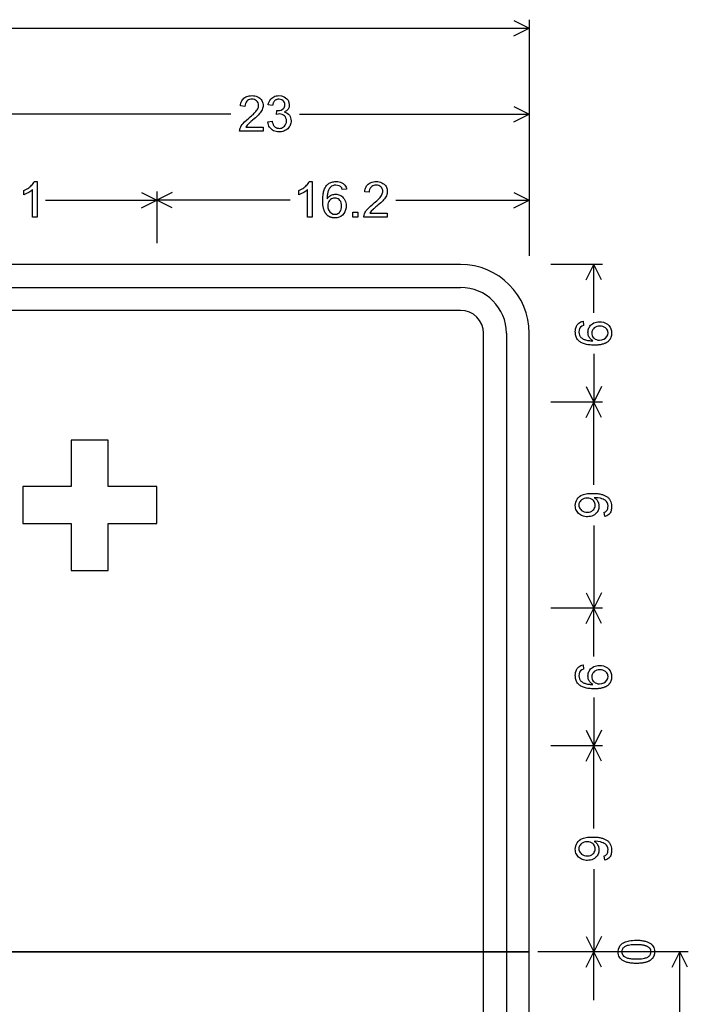
# Model space of a CAD drawing. Extents: x 0 to 111, y 12 to 146.
# Drawn here: x 82 to 111, y 103 to 146 of the extents above; entities that cross this region are included whole.
import ezdxf

# ---------------------------------------------------------------- set-up
doc = ezdxf.new("R2010")
doc.units = 0

msp = doc.modelspace()

# ---------------------------------------------------------------- linework, layer by layer
for p, q in [((103.7725, 145.6875), (103.7725, 135.375)), ((64.6135, 145.3125), (103.7725, 145.3125)), ((103.1017, 145.6479), (103.7725, 145.3125)), ((103.1017, 144.9771), (103.7725, 145.3125)), ((103.1017, 141.8979), (103.7725, 141.5625)), ((103.7725, 141.9375), (103.7725, 139.6875)), ((90.752, 141.5625), (80.7275, 141.5625)), ((93.748, 141.5625), (103.7725, 141.5625)), ((103.1017, 141.2271), (103.7725, 141.5625)), ((86.8517, 138.1479), (87.5225, 137.8125)), ((87.5225, 138.1875), (87.5225, 135.9375)), ((87.5225, 138.1875), (87.5225, 135.9375)), ((88.1933, 138.1479), (87.5225, 137.8125)), ((103.1017, 138.1479), (103.7725, 137.8125)), ((103.7725, 138.1875), (103.7725, 135.9375)), ((82.6681, 137.8125), (87.5225, 137.8125)), ((86.8517, 137.4771), (87.5225, 137.8125)), ((93.3445, 137.8125), (87.5225, 137.8125)), ((88.1933, 137.4771), (87.5225, 137.8125)), ((97.9505, 137.8125), (103.7725, 137.8125)), ((103.1017, 137.4771), (103.7725, 137.8125)), ((106.96, 135), (104.71, 135)), ((106.2496, 134.3292), (106.585, 135)), ((106.585, 132.8973), (106.585, 135)), ((106.9204, 134.3292), (106.585, 135)), ((106.585, 131.1027), (106.585, 129)), ((106.2496, 129.6708), (106.585, 129)), ((106.9204, 129.6708), (106.585, 129)), ((106.96, 129), (104.71, 129)), ((106.2496, 128.3292), (106.585, 129)), ((106.585, 125.3855), (106.585, 129)), ((106.9204, 128.3292), (106.585, 129)), ((106.585, 123.6145), (106.585, 120)), ((106.2496, 120.6708), (106.585, 120)), ((106.9204, 120.6708), (106.585, 120)), ((106.96, 120), (104.71, 120)), ((106.2496, 119.3292), (106.585, 120)), ((106.585, 117.8973), (106.585, 120)), ((106.9204, 119.3292), (106.585, 120)), ((106.585, 116.1027), (106.585, 114)), ((106.2496, 114.6708), (106.585, 114)), ((106.9204, 114.6708), (106.585, 114)), ((106.96, 114), (104.71, 114)), ((106.2496, 113.3292), (106.585, 114)), ((106.585, 110.3855), (106.585, 114)), ((106.9204, 113.3292), (106.585, 114)), ((106.585, 108.6145), (106.585, 105)), ((106.2496, 105.6708), (106.585, 105)), ((106.9204, 105.6708), (106.585, 105)), ((110.71, 105), (104.1475, 105)), ((106.96, 105), (104.71, 105)), ((106.96, 105), (104.71, 105)), ((106.96, 105), (104.71, 105)), ((106.96, 105), (104.71, 105)), ((106.2496, 104.3292), (106.585, 105)), ((106.585, 102.8973), (106.585, 105)), ((106.9204, 104.3292), (106.585, 105)), ((109.9996, 104.3292), (110.335, 105)), ((110.335, 79.4863), (110.335, 105)), ((110.6704, 104.3292), (110.335, 105))]:
    msp.add_line(p, q)
for points in [[(92.1564, 141.0013), (92.1564, 140.8173), (91.1324, 140.8173), (91.1344, 140.8639), (91.1427, 140.911), (91.1574, 140.9588), (91.1784, 141.0072), (91.2058, 141.0562), (91.2395, 141.1058), (91.2796, 141.156), (91.3464, 141.2281), (91.4297, 141.3065), (91.5295, 141.3909), (91.5896, 141.4406), (91.6438, 141.4866), (91.692, 141.529), (91.7342, 141.5677), (91.7703, 141.6028), (91.8005, 141.6343), (91.838, 141.6771), (91.8705, 141.719), (91.898, 141.7598), (91.9204, 141.7996), (91.9379, 141.8384), (91.9504, 141.8761), (91.9579, 141.9128), (91.9604, 141.9485), (91.955, 142.006), (91.9387, 142.0578), (91.9116, 142.1039), (91.8736, 142.1443), (91.8298, 142.1759), (91.7809, 142.1986), (91.7271, 142.2124), (91.6682, 142.2173), (91.6139, 142.2143), (91.5645, 142.2044), (91.52, 142.1876), (91.4804, 142.1639), (91.4458, 142.1334), (91.4105, 142.0872), (91.3851, 142.0337), (91.3697, 141.9729), (91.3642, 141.9048), (91.1683, 141.9249), (91.1761, 141.9851), (91.1885, 142.041), (91.2055, 142.0928), (91.2271, 142.1404), (91.2534, 142.1838), (91.2843, 142.223), (91.3198, 142.2581), (91.3594, 142.2886), (91.4026, 142.3145), (91.4494, 142.3357), (91.4998, 142.3522), (91.5537, 142.3639), (91.6113, 142.371), (91.6724, 142.3733), (91.7389, 142.3703), (91.8015, 142.361), (91.8602, 142.3456), (91.9149, 142.3241), (91.9656, 142.2963), (92.0124, 142.2625), (92.0462, 142.2316), (92.0754, 142.1982), (92.1002, 142.1621), (92.1204, 142.1236), (92.1362, 142.0824), (92.1474, 142.0387), (92.1542, 141.9923), (92.1564, 141.9435), (92.1538, 141.8972), (92.1461, 141.8509), (92.1332, 141.8046), (92.1151, 141.7581), (92.0918, 141.7116), (92.0634, 141.665), (92.0298, 141.6184), (91.9911, 141.5717), (91.9576, 141.5357), (91.918, 141.4959), (91.8722, 141.4523), (91.8202, 141.405), (91.762, 141.354), (91.6976, 141.2992), (91.6606, 141.2682), (91.6281, 141.2409), (91.6004, 141.2174), (91.5772, 141.1976), (91.5587, 141.1816), (91.5448, 141.1694), (91.5355, 141.1608), (91.4563, 141.0798), (91.3967, 141.0013), (92.1564, 141.0013)], [(92.3604, 141.2263), (92.5514, 141.2517), (92.559, 141.2168), (92.568, 141.1841), (92.5782, 141.1534), (92.5897, 141.1249), (92.6024, 141.0984), (92.6165, 141.0741), (92.6318, 141.0519), (92.6485, 141.0317), (92.6664, 141.0137), (92.6856, 140.9978), (92.7061, 140.984), (92.7278, 140.9723), (92.7509, 140.9627), (92.7752, 140.9552), (92.8009, 140.9498), (92.8278, 140.9465), (92.856, 140.9453), (92.9089, 140.9487), (92.9582, 140.9598), (93.0038, 140.9785), (93.0458, 141.0048), (93.0841, 141.0388), (93.1241, 141.0888), (93.1528, 141.144), (93.1702, 141.2046), (93.1764, 141.2705), (93.1714, 141.3335), (93.1554, 141.3907), (93.1283, 141.4421), (93.0902, 141.4878), (93.0437, 141.5252), (92.9917, 141.552), (92.9341, 141.568), (92.8708, 141.5733), (92.8083, 141.5677), (92.7356, 141.5508), (92.7568, 141.7173), (92.7698, 141.7173), (92.7875, 141.7173), (92.8707, 141.7243), (92.9435, 141.745), (93.0058, 141.7796), (93.041, 141.8097), (93.0684, 141.8444), (93.0881, 141.8836), (93.1001, 141.9274), (93.1044, 141.9758), (93.1003, 142.027), (93.087, 142.0731), (93.0646, 142.114), (93.0329, 142.1498), (92.9805, 142.1869), (92.9196, 142.2094), (92.8504, 142.2173), (92.8233, 142.2166), (92.7975, 142.2139), (92.7731, 142.2092), (92.75, 142.2026), (92.7282, 142.194), (92.7077, 142.1835), (92.6885, 142.1709), (92.6707, 142.1564), (92.6542, 142.14), (92.639, 142.1216), (92.6252, 142.1012), (92.6127, 142.0788), (92.6015, 142.0545), (92.5916, 142.0282), (92.5831, 142), (92.5759, 141.9698), (92.57, 141.9376), (92.3795, 141.9715), (92.3966, 142.0431), (92.4207, 142.1084), (92.4519, 142.1672), (92.4902, 142.2195), (92.5356, 142.2655), (92.5782, 142.2981), (92.6245, 142.3249), (92.6744, 142.3458), (92.728, 142.3609), (92.7853, 142.37), (92.8463, 142.3733), (92.963, 142.3612), (93.0718, 142.3226), (93.1407, 142.2817), (93.1978, 142.2309), (93.2432, 142.1703), (93.2861, 142.0733), (93.3004, 141.9705), (93.2989, 141.9353), (93.2944, 141.9018), (93.287, 141.8699), (93.2765, 141.8397), (93.2631, 141.8111), (93.2467, 141.7841), (93.2273, 141.7587), (93.2049, 141.735), (93.1795, 141.7129), (93.1511, 141.6924), (93.1198, 141.6736), (93.0854, 141.6564), (93.152, 141.6357), (93.2105, 141.6062), (93.2609, 141.568), (93.3032, 141.5211), (93.3352, 141.4684), (93.3581, 141.4098), (93.3718, 141.3452), (93.3764, 141.2747), (93.3741, 141.2247), (93.3672, 141.1766), (93.3557, 141.1306), (93.3395, 141.0866), (93.3187, 141.0446), (93.2934, 141.0045), (93.2634, 140.9665), (93.2288, 140.9305), (93.1906, 140.8976), (93.15, 140.8691), (93.1068, 140.845), (93.0612, 140.8252), (93.013, 140.8097), (92.9624, 140.7986), (92.9092, 140.7918), (92.8536, 140.7893), (92.7881, 140.7926), (92.7263, 140.8025), (92.6683, 140.819), (92.614, 140.842), (92.5634, 140.8716), (92.5165, 140.9078), (92.4747, 140.9496), (92.4392, 140.9959), (92.41, 141.0467), (92.3872, 141.1021), (92.3706, 141.1619), (92.3604, 141.2263), (92.3604, 141.2263)], [(82.2924, 137.0653), (82.1004, 137.0653), (82.1004, 138.2775), (82.0205, 138.2097), (81.9305, 138.1489), (81.8305, 138.095), (81.7204, 138.0482), (81.7204, 138.2322), (81.7791, 138.2611), (81.8342, 138.2913), (81.8858, 138.3228), (81.9337, 138.3556), (81.9781, 138.3897), (82.019, 138.4251), (82.0562, 138.4617), (82.0899, 138.4997), (82.12, 138.5389), (82.1466, 138.5795), (82.1695, 138.6213), (82.2924, 138.6213), (82.2924, 137.0653)], [(94.2924, 137.0653), (94.1004, 137.0653), (94.1004, 138.2775), (94.0205, 138.2097), (93.9305, 138.1489), (93.8305, 138.095), (93.7204, 138.0482), (93.7204, 138.2322), (93.7791, 138.2611), (93.8342, 138.2913), (93.8858, 138.3228), (93.9337, 138.3556), (93.9781, 138.3897), (94.019, 138.4251), (94.0562, 138.4617), (94.0899, 138.4997), (94.12, 138.5389), (94.1466, 138.5795), (94.1695, 138.6213), (94.2924, 138.6213), (94.2924, 137.0653)], [(95.8016, 138.286), (95.6124, 138.2712), (95.5855, 138.3431), (95.5363, 138.3996), (95.4782, 138.4356), (95.4095, 138.4576), (95.3303, 138.4653), (95.2567, 138.4602), (95.1936, 138.4432), (95.1411, 138.4145), (95.118, 138.3961), (95.0964, 138.3756), (95.0763, 138.353), (95.0576, 138.3282), (95.0403, 138.3013), (95.0245, 138.2722), (95.0101, 138.241), (94.9971, 138.2077), (94.9856, 138.1722), (94.9756, 138.1347), (94.967, 138.0949), (94.9598, 138.0531), (94.9541, 138.0091), (94.9498, 137.963), (94.947, 137.9147), (94.9456, 137.8643), (94.9709, 137.8999), (94.998, 137.9321), (95.0269, 137.9609), (95.0576, 137.9863), (95.0901, 138.0083), (95.1243, 138.027), (95.1603, 138.0422), (95.1981, 138.0541), (95.2377, 138.0626), (95.2791, 138.0676), (95.3223, 138.0693), (95.3722, 138.067), (95.4198, 138.0599), (95.465, 138.0481), (95.508, 138.0315), (95.5486, 138.0103), (95.5869, 137.9843), (95.6229, 137.9536), (95.6566, 137.9181), (95.6941, 137.8684), (95.7249, 137.8152), (95.7489, 137.7585), (95.7662, 137.6982), (95.7767, 137.6344), (95.7804, 137.5671), (95.7743, 137.4753), (95.7545, 137.3876), (95.7212, 137.3038), (95.6738, 137.2238), (95.6149, 137.1572), (95.5445, 137.104), (95.4683, 137.0669), (95.3851, 137.0447), (95.2948, 137.0373), (95.2717, 137.0377), (95.2491, 137.0388), (95.227, 137.0405), (95.2054, 137.043), (95.1844, 137.0462), (95.1638, 137.0501), (95.1437, 137.0548), (95.1242, 137.0601), (95.1051, 137.0661), (95.0866, 137.0729), (95.0685, 137.0804), (95.051, 137.0885), (95.0339, 137.0974), (95.0174, 137.107), (95.0014, 137.1173), (94.9859, 137.1284), (94.9709, 137.1401), (94.9564, 137.1525), (94.9424, 137.1657), (94.9289, 137.1795), (94.916, 137.1941), (94.9035, 137.2094), (94.8916, 137.2254), (94.8801, 137.2421), (94.8692, 137.2595), (94.8587, 137.2777), (94.8488, 137.2965), (94.8394, 137.3161), (94.8304, 137.3363), (94.822, 137.3573), (94.8141, 137.379), (94.8067, 137.4014), (94.7998, 137.4245), (94.7935, 137.4483), (94.7876, 137.4729), (94.7822, 137.4981), (94.7774, 137.5241), (94.773, 137.5507), (94.7692, 137.5781), (94.7658, 137.6062), (94.763, 137.635), (94.7607, 137.6645), (94.7588, 137.6947), (94.7575, 137.7257), (94.7567, 137.7573), (94.7564, 137.7896), (94.7573, 137.8526), (94.7598, 137.9131), (94.764, 137.9711), (94.77, 138.0266), (94.7776, 138.0795), (94.7869, 138.13), (94.7979, 138.178), (94.8106, 138.2234), (94.825, 138.2664), (94.8411, 138.3068), (94.8589, 138.3448), (94.8783, 138.3802), (94.8995, 138.4132), (94.9223, 138.4436), (94.9497, 138.4744), (94.9793, 138.5023), (95.011, 138.5273), (95.0448, 138.5494), (95.0808, 138.5685), (95.119, 138.5846), (95.1592, 138.5978), (95.2017, 138.6081), (95.2463, 138.6155), (95.293, 138.6199), (95.3419, 138.6213), (95.4105, 138.6179), (95.475, 138.6075), (95.5354, 138.5901), (95.5918, 138.5658), (95.6442, 138.5346), (95.687, 138.5009), (95.7232, 138.4642), (95.7527, 138.4243), (95.7757, 138.3813), (95.7919, 138.3352), (95.8016, 138.286), (95.8016, 138.286)], [(97.5764, 137.2493), (97.5764, 137.0653), (96.5524, 137.0653), (96.5544, 137.1119), (96.5627, 137.159), (96.5774, 137.2068), (96.5984, 137.2552), (96.6258, 137.3042), (96.6595, 137.3538), (96.6996, 137.404), (96.7664, 137.4761), (96.8497, 137.5545), (96.9495, 137.6389), (97.0096, 137.6886), (97.0638, 137.7346), (97.112, 137.777), (97.1542, 137.8157), (97.1904, 137.8508), (97.2205, 137.8823), (97.258, 137.9251), (97.2905, 137.967), (97.318, 138.0078), (97.3404, 138.0476), (97.3579, 138.0864), (97.3704, 138.1241), (97.3779, 138.1608), (97.3804, 138.1965), (97.375, 138.254), (97.3587, 138.3058), (97.3316, 138.3519), (97.2936, 138.3923), (97.2498, 138.4239), (97.2009, 138.4466), (97.1471, 138.4604), (97.0882, 138.4653), (97.0339, 138.4623), (96.9845, 138.4524), (96.94, 138.4356), (96.9004, 138.4119), (96.8658, 138.3814), (96.8305, 138.3352), (96.8051, 138.2817), (96.7897, 138.2209), (96.7842, 138.1528), (96.5883, 138.1729), (96.5961, 138.2331), (96.6085, 138.289), (96.6255, 138.3408), (96.6471, 138.3884), (96.6734, 138.4318), (96.7043, 138.471), (96.7398, 138.5061), (96.7794, 138.5366), (96.8226, 138.5625), (96.8694, 138.5837), (96.9198, 138.6002), (96.9737, 138.6119), (97.0313, 138.619), (97.0924, 138.6213), (97.1589, 138.6183), (97.2215, 138.609), (97.2802, 138.5936), (97.3349, 138.5721), (97.3856, 138.5443), (97.4324, 138.5105), (97.4662, 138.4796), (97.4954, 138.4462), (97.5202, 138.4101), (97.5404, 138.3716), (97.5562, 138.3304), (97.5674, 138.2867), (97.5742, 138.2403), (97.5764, 138.1915), (97.5738, 138.1452), (97.5661, 138.0989), (97.5532, 138.0526), (97.5351, 138.0061), (97.5118, 137.9596), (97.4834, 137.913), (97.4498, 137.8664), (97.4111, 137.8197), (97.3776, 137.7837), (97.338, 137.7439), (97.2922, 137.7003), (97.2402, 137.653), (97.182, 137.602), (97.1176, 137.5472), (97.0806, 137.5162), (97.0481, 137.4889), (97.0204, 137.4654), (96.9972, 137.4456), (96.9787, 137.4296), (96.9648, 137.4174), (96.9555, 137.4088), (96.8763, 137.3278), (96.8167, 137.2493), (97.5764, 137.2493)], [(94.9764, 137.5658), (94.9856, 137.4711), (95.0154, 137.3817), (95.0662, 137.2997), (95.1345, 137.2399), (95.2101, 137.2055), (95.2915, 137.1933), (95.3362, 137.1962), (95.3778, 137.2056), (95.4161, 137.2214), (95.4512, 137.2437), (95.4831, 137.2724), (95.5117, 137.3076), (95.5431, 137.3616), (95.5657, 137.4209), (95.5795, 137.4854), (95.5844, 137.5553), (95.5801, 137.6252), (95.566, 137.6889), (95.5421, 137.7464), (95.5085, 137.7976), (95.4733, 137.8346), (95.4332, 137.8635), (95.3883, 137.8842), (95.3386, 137.8968), (95.2841, 137.9013), (95.2309, 137.8977), (95.1819, 137.8859), (95.137, 137.866), (95.0963, 137.838), (95.0597, 137.8018), (95.0236, 137.7514), (94.9978, 137.6952), (94.982, 137.6334), (94.9764, 137.5658), (94.9764, 137.5658)], [(96.0764, 137.0653), (96.0764, 137.2813), (96.2924, 137.2813), (96.2924, 137.0653), (96.0764, 137.0653)], [(100.7725, 135), (22.7725, 135), (22.7725, 105)], [(100.7725, 133), (22.7725, 133), (22.7725, 134), (100.7725, 134)], [(106.1158, 132.5265), (106.1306, 132.3373), (106.0587, 132.3104), (106.0022, 132.2613), (105.9661, 132.2032), (105.9442, 132.1345), (105.9364, 132.0552), (105.9416, 131.9816), (105.9585, 131.9185), (105.9872, 131.866), (106.0056, 131.843), (106.0261, 131.8214), (106.0488, 131.8012), (106.0736, 131.7825), (106.1005, 131.7652), (106.1296, 131.7494), (106.1608, 131.735), (106.1941, 131.7221), (106.2296, 131.7106), (106.2671, 131.7005), (106.3069, 131.6919), (106.3487, 131.6847), (106.3927, 131.679), (106.4388, 131.6747), (106.4871, 131.6719), (106.5375, 131.6705), (106.5019, 131.6958), (106.4697, 131.723), (106.4409, 131.7518), (106.4155, 131.7825), (106.3934, 131.815), (106.3748, 131.8492), (106.3595, 131.8853), (106.3477, 131.9231), (106.3392, 131.9627), (106.3341, 132.004), (106.3324, 132.0472), (106.3348, 132.0971), (106.3419, 132.1447), (106.3537, 132.1899), (106.3702, 132.2329), (106.3915, 132.2735), (106.4175, 132.3118), (106.4482, 132.3478), (106.4836, 132.3815), (106.5333, 132.4191), (106.5865, 132.4498), (106.6433, 132.4739), (106.7035, 132.4911), (106.7673, 132.5016), (106.8347, 132.5053), (106.9264, 132.4992), (107.0142, 132.4795), (107.098, 132.4461), (107.178, 132.3987), (107.2446, 132.3399), (107.2978, 132.2695), (107.3348, 132.1933), (107.357, 132.11), (107.3644, 132.0198), (107.3641, 131.9967), (107.363, 131.9741), (107.3612, 131.952), (107.3587, 131.9304), (107.3555, 131.9093), (107.3516, 131.8887), (107.347, 131.8686), (107.3417, 131.8491), (107.3356, 131.83), (107.3289, 131.8115), (107.3214, 131.7934), (107.3132, 131.7759), (107.3043, 131.7589), (107.2947, 131.7424), (107.2844, 131.7263), (107.2734, 131.7108), (107.2617, 131.6958), (107.2492, 131.6813), (107.2361, 131.6674), (107.2222, 131.6539), (107.2076, 131.6409), (107.1923, 131.6284), (107.1763, 131.6165), (107.1596, 131.605), (107.1422, 131.5941), (107.1241, 131.5836), (107.1052, 131.5737), (107.0857, 131.5643), (107.0654, 131.5554), (107.0444, 131.547), (107.0227, 131.5391), (107.0003, 131.5317), (106.9772, 131.5248), (106.9534, 131.5184), (106.9289, 131.5125), (106.9036, 131.5071), (106.8777, 131.5023), (106.851, 131.4979), (106.8236, 131.4941), (106.7956, 131.4907), (106.7668, 131.4879), (106.7372, 131.4856), (106.707, 131.4838), (106.6761, 131.4824), (106.6445, 131.4816), (106.6121, 131.4813), (106.5491, 131.4822), (106.4886, 131.4847), (106.4306, 131.489), (106.3752, 131.4949), (106.3222, 131.5025), (106.2717, 131.5118), (106.2238, 131.5228), (106.1783, 131.5355), (106.1354, 131.5499), (106.0949, 131.566), (106.057, 131.5838), (106.0215, 131.6032), (105.9886, 131.6244), (105.9582, 131.6473), (105.9273, 131.6747), (105.8994, 131.7042), (105.8744, 131.7359), (105.8524, 131.7697), (105.8333, 131.8057), (105.8171, 131.8439), (105.8039, 131.8842), (105.7936, 131.9266), (105.7863, 131.9712), (105.7819, 132.0179), (105.7804, 132.0668), (105.7839, 132.1354), (105.7943, 132.1999), (105.8116, 132.2603), (105.8359, 132.3167), (105.8672, 132.3691), (105.9008, 132.4119), (105.9376, 132.4481), (105.9774, 132.4777), (106.0204, 132.5006), (106.0666, 132.5169), (106.1158, 132.5265), (106.1158, 132.5265)], [(22.7725, 105), (103.7725, 105), (103.7725, 132)], [(101.7725, 105), (101.7725, 132)], [(102.7725, 132), (102.7725, 105), (101.7725, 105)], [(106.8359, 131.7013), (106.9306, 131.7106), (107.02, 131.7403), (107.1021, 131.7912), (107.1618, 131.8594), (107.1962, 131.935), (107.2084, 132.0164), (107.2055, 132.0611), (107.1962, 132.1027), (107.1804, 132.141), (107.1581, 132.1761), (107.1293, 132.208), (107.0941, 132.2366), (107.0401, 132.268), (106.9809, 132.2906), (106.9163, 132.3044), (106.8465, 132.3093), (106.7766, 132.305), (106.7128, 132.2909), (106.6554, 132.2671), (106.6041, 132.2335), (106.5671, 132.1982), (106.5382, 132.1581), (106.5175, 132.1132), (106.5049, 132.0635), (106.5004, 132.009), (106.5041, 131.9559), (106.5158, 131.9068), (106.5357, 131.862), (106.5638, 131.8212), (106.5999, 131.7846), (106.6504, 131.7486), (106.7065, 131.7227), (106.7684, 131.7069), (106.8359, 131.7013), (106.8359, 131.7013)], [(81.6724, 123.6953), (83.7874, 123.6953), (83.7874, 121.6453), (85.3984, 121.6453), (85.3984, 123.6953), (87.5224, 123.6953), (87.5224, 125.3063), (85.3984, 125.3063), (85.3984, 127.3333), (83.7874, 127.3333), (83.7874, 125.3063), (81.6724, 125.3063), (81.6724, 123.6953)], [(107.0617, 124.0018), (107.0447, 124.1852), (107.0904, 124.2003), (107.1318, 124.2299), (107.1688, 124.2742), (107.1858, 124.3071), (107.198, 124.3495), (107.2055, 124.4014), (107.2084, 124.4629), (107.1989, 124.5442), (107.1681, 124.6165), (107.1435, 124.6511), (107.1133, 124.6827), (107.0776, 124.7114), (107.0362, 124.7371), (106.9893, 124.7599), (106.9368, 124.7798), (106.8787, 124.7967), (106.7642, 124.8182), (106.6454, 124.8253), (106.6252, 124.8251), (106.6072, 124.8243), (106.6427, 124.8), (106.6747, 124.7739), (106.7035, 124.7458), (106.7288, 124.7159), (106.7508, 124.684), (106.7695, 124.6503), (106.7848, 124.6147), (106.7967, 124.5772), (106.8053, 124.5378), (106.8105, 124.4965), (106.8124, 124.4533), (106.8103, 124.4024), (106.8033, 124.3539), (106.7916, 124.3079), (106.7751, 124.2644), (106.7538, 124.2234), (106.7277, 124.1848), (106.6967, 124.1488), (106.661, 124.1152), (106.6109, 124.078), (106.557, 124.0475), (106.4994, 124.0238), (106.4381, 124.0069), (106.3731, 123.9967), (106.3043, 123.9933), (106.2465, 123.9955), (106.1917, 124.002), (106.1398, 124.0128), (106.0908, 124.028), (106.0448, 124.0475), (106.0017, 124.0713), (105.9615, 124.0995), (105.9243, 124.132), (105.8864, 124.173), (105.8543, 124.217), (105.8279, 124.264), (105.8074, 124.3139), (105.7926, 124.3667), (105.7836, 124.4224), (105.7804, 124.4811), (105.7852, 124.5573), (105.8008, 124.6295), (105.827, 124.6976), (105.864, 124.7615), (105.9102, 124.8196), (105.964, 124.87), (106.0255, 124.9127), (106.0947, 124.9477), (106.1406, 124.9651), (106.192, 124.9799), (106.2488, 124.9919), (106.3111, 125.0013), (106.3788, 125.008), (106.452, 125.012), (106.5306, 125.0133), (106.5804, 125.0128), (106.6287, 125.0112), (106.6755, 125.0086), (106.7207, 125.0048), (106.7644, 125.0001), (106.8066, 124.9942), (106.8472, 124.9873), (106.8863, 124.9793), (106.9238, 124.9703), (106.9598, 124.9602), (106.9943, 124.9491), (107.0273, 124.9368), (107.0587, 124.9236), (107.0886, 124.9092), (107.1169, 124.8938), (107.1437, 124.8773), (107.169, 124.8598), (107.1927, 124.8412), (107.2149, 124.8216), (107.2356, 124.8008), (107.2547, 124.7791), (107.2723, 124.7562), (107.3055, 124.7037), (107.3313, 124.6475), (107.3497, 124.5879), (107.3607, 124.5246), (107.3644, 124.4578), (107.3627, 124.3969), (107.3577, 124.3412), (107.3494, 124.2907), (107.3377, 124.2454), (107.3227, 124.2052), (107.3043, 124.1702), (107.2827, 124.1405), (107.2395, 124.095), (107.1958, 124.0583), (107.1516, 124.0306), (107.1069, 124.0118), (107.0617, 124.0018), (107.0617, 124.0018)], [(106.2941, 124.8013), (106.2243, 124.7966), (106.1601, 124.7826), (106.1017, 124.7591), (106.0489, 124.7263), (106.0148, 124.6972), (105.9869, 124.665), (105.9651, 124.6296), (105.9494, 124.591), (105.9398, 124.5492), (105.9364, 124.5043), (105.9394, 124.4582), (105.949, 124.4151), (105.9653, 124.3749), (105.9883, 124.3376), (106.0179, 124.3032), (106.0542, 124.2718), (106.1104, 124.2361), (106.1718, 124.2105), (106.2383, 124.1949), (106.31, 124.1893), (106.3782, 124.1942), (106.4403, 124.2097), (106.4966, 124.2359), (106.5468, 124.2728), (106.5819, 124.3096), (106.6093, 124.3506), (106.6288, 124.3959), (106.6405, 124.4453), (106.6444, 124.499), (106.6415, 124.5459), (106.6329, 124.5891), (106.6184, 124.6288), (106.5982, 124.6649), (106.5722, 124.6974), (106.5404, 124.7263), (106.4888, 124.7591), (106.4305, 124.7826), (106.3656, 124.7966), (106.2941, 124.8013), (106.2941, 124.8013)], [(106.1158, 117.5265), (106.1306, 117.3373), (106.0587, 117.3104), (106.0022, 117.2613), (105.9661, 117.2032), (105.9442, 117.1345), (105.9364, 117.0552), (105.9416, 116.9816), (105.9585, 116.9185), (105.9872, 116.866), (106.0056, 116.843), (106.0261, 116.8214), (106.0488, 116.8012), (106.0736, 116.7825), (106.1005, 116.7652), (106.1296, 116.7494), (106.1608, 116.735), (106.1941, 116.7221), (106.2296, 116.7106), (106.2671, 116.7005), (106.3069, 116.6919), (106.3487, 116.6847), (106.3927, 116.679), (106.4388, 116.6747), (106.4871, 116.6719), (106.5375, 116.6705), (106.5019, 116.6958), (106.4697, 116.723), (106.4409, 116.7518), (106.4155, 116.7825), (106.3934, 116.815), (106.3748, 116.8492), (106.3595, 116.8853), (106.3477, 116.9231), (106.3392, 116.9627), (106.3341, 117.004), (106.3324, 117.0472), (106.3348, 117.0971), (106.3419, 117.1447), (106.3537, 117.1899), (106.3702, 117.2329), (106.3915, 117.2735), (106.4175, 117.3118), (106.4482, 117.3478), (106.4836, 117.3815), (106.5333, 117.4191), (106.5865, 117.4498), (106.6433, 117.4739), (106.7035, 117.4911), (106.7673, 117.5016), (106.8347, 117.5053), (106.9264, 117.4992), (107.0142, 117.4795), (107.098, 117.4461), (107.178, 117.3987), (107.2446, 117.3399), (107.2978, 117.2695), (107.3348, 117.1933), (107.357, 117.11), (107.3644, 117.0198), (107.3641, 116.9967), (107.363, 116.9741), (107.3612, 116.952), (107.3587, 116.9304), (107.3555, 116.9093), (107.3516, 116.8887), (107.347, 116.8686), (107.3417, 116.8491), (107.3356, 116.83), (107.3289, 116.8115), (107.3214, 116.7934), (107.3132, 116.7759), (107.3043, 116.7589), (107.2947, 116.7424), (107.2844, 116.7263), (107.2734, 116.7108), (107.2617, 116.6958), (107.2492, 116.6813), (107.2361, 116.6674), (107.2222, 116.6539), (107.2076, 116.6409), (107.1923, 116.6284), (107.1763, 116.6165), (107.1596, 116.605), (107.1422, 116.5941), (107.1241, 116.5836), (107.1052, 116.5737), (107.0857, 116.5643), (107.0654, 116.5554), (107.0444, 116.547), (107.0227, 116.5391), (107.0003, 116.5317), (106.9772, 116.5248), (106.9534, 116.5184), (106.9289, 116.5125), (106.9036, 116.5071), (106.8777, 116.5023), (106.851, 116.4979), (106.8236, 116.4941), (106.7956, 116.4907), (106.7668, 116.4879), (106.7372, 116.4856), (106.707, 116.4838), (106.6761, 116.4824), (106.6445, 116.4816), (106.6121, 116.4813), (106.5491, 116.4822), (106.4886, 116.4847), (106.4306, 116.489), (106.3752, 116.4949), (106.3222, 116.5025), (106.2717, 116.5118), (106.2238, 116.5228), (106.1783, 116.5355), (106.1354, 116.5499), (106.0949, 116.566), (106.057, 116.5838), (106.0215, 116.6032), (105.9886, 116.6244), (105.9582, 116.6473), (105.9273, 116.6747), (105.8994, 116.7042), (105.8744, 116.7359), (105.8524, 116.7697), (105.8333, 116.8057), (105.8171, 116.8439), (105.8039, 116.8842), (105.7936, 116.9266), (105.7863, 116.9712), (105.7819, 117.0179), (105.7804, 117.0668), (105.7839, 117.1354), (105.7943, 117.1999), (105.8116, 117.2603), (105.8359, 117.3167), (105.8672, 117.3691), (105.9008, 117.4119), (105.9376, 117.4481), (105.9774, 117.4777), (106.0204, 117.5006), (106.0666, 117.5169), (106.1158, 117.5265), (106.1158, 117.5265)], [(106.8359, 116.7013), (106.9306, 116.7106), (107.02, 116.7403), (107.1021, 116.7912), (107.1618, 116.8594), (107.1962, 116.935), (107.2084, 117.0164), (107.2055, 117.0611), (107.1962, 117.1027), (107.1804, 117.141), (107.1581, 117.1761), (107.1293, 117.208), (107.0941, 117.2366), (107.0401, 117.268), (106.9809, 117.2906), (106.9163, 117.3044), (106.8465, 117.3093), (106.7766, 117.305), (106.7128, 117.2909), (106.6554, 117.2671), (106.6041, 117.2335), (106.5671, 117.1982), (106.5382, 117.1581), (106.5175, 117.1132), (106.5049, 117.0635), (106.5004, 117.009), (106.5041, 116.9559), (106.5158, 116.9068), (106.5357, 116.862), (106.5638, 116.8212), (106.5999, 116.7846), (106.6504, 116.7486), (106.7065, 116.7227), (106.7684, 116.7069), (106.8359, 116.7013), (106.8359, 116.7013)], [(107.0617, 109.0018), (107.0447, 109.1852), (107.0904, 109.2003), (107.1318, 109.2299), (107.1688, 109.2742), (107.1858, 109.3071), (107.198, 109.3495), (107.2055, 109.4014), (107.2084, 109.4629), (107.1989, 109.5442), (107.1681, 109.6165), (107.1435, 109.6511), (107.1133, 109.6827), (107.0776, 109.7114), (107.0362, 109.7371), (106.9893, 109.7599), (106.9368, 109.7798), (106.8787, 109.7967), (106.7642, 109.8182), (106.6454, 109.8253), (106.6252, 109.8251), (106.6072, 109.8243), (106.6427, 109.8), (106.6747, 109.7739), (106.7035, 109.7458), (106.7288, 109.7159), (106.7508, 109.684), (106.7695, 109.6503), (106.7848, 109.6147), (106.7967, 109.5772), (106.8053, 109.5378), (106.8105, 109.4965), (106.8124, 109.4533), (106.8103, 109.4024), (106.8033, 109.3539), (106.7916, 109.3079), (106.7751, 109.2644), (106.7538, 109.2234), (106.7277, 109.1848), (106.6967, 109.1488), (106.661, 109.1152), (106.6109, 109.078), (106.557, 109.0475), (106.4994, 109.0238), (106.4381, 109.0069), (106.3731, 108.9967), (106.3043, 108.9933), (106.2465, 108.9955), (106.1917, 109.002), (106.1398, 109.0128), (106.0908, 109.028), (106.0448, 109.0475), (106.0017, 109.0713), (105.9615, 109.0995), (105.9243, 109.132), (105.8864, 109.173), (105.8543, 109.217), (105.8279, 109.264), (105.8074, 109.3139), (105.7926, 109.3667), (105.7836, 109.4224), (105.7804, 109.4811), (105.7852, 109.5573), (105.8008, 109.6295), (105.827, 109.6976), (105.864, 109.7615), (105.9102, 109.8196), (105.964, 109.87), (106.0255, 109.9127), (106.0947, 109.9477), (106.1406, 109.9651), (106.192, 109.9799), (106.2488, 109.9919), (106.3111, 110.0013), (106.3788, 110.008), (106.452, 110.012), (106.5306, 110.0133), (106.5804, 110.0128), (106.6287, 110.0112), (106.6755, 110.0086), (106.7207, 110.0048), (106.7644, 110.0001), (106.8066, 109.9942), (106.8472, 109.9873), (106.8863, 109.9793), (106.9238, 109.9703), (106.9598, 109.9602), (106.9943, 109.9491), (107.0273, 109.9368), (107.0587, 109.9236), (107.0886, 109.9092), (107.1169, 109.8938), (107.1437, 109.8773), (107.169, 109.8598), (107.1927, 109.8412), (107.2149, 109.8216), (107.2356, 109.8008), (107.2547, 109.7791), (107.2723, 109.7562), (107.3055, 109.7037), (107.3313, 109.6475), (107.3497, 109.5879), (107.3607, 109.5246), (107.3644, 109.4578), (107.3627, 109.3969), (107.3577, 109.3412), (107.3494, 109.2907), (107.3377, 109.2454), (107.3227, 109.2052), (107.3043, 109.1702), (107.2827, 109.1405), (107.2395, 109.095), (107.1958, 109.0583), (107.1516, 109.0306), (107.1069, 109.0118), (107.0617, 109.0018), (107.0617, 109.0018)], [(106.2941, 109.8013), (106.2243, 109.7966), (106.1601, 109.7826), (106.1017, 109.7591), (106.0489, 109.7263), (106.0148, 109.6972), (105.9869, 109.665), (105.9651, 109.6296), (105.9494, 109.591), (105.9398, 109.5492), (105.9364, 109.5043), (105.9394, 109.4582), (105.949, 109.4151), (105.9653, 109.3749), (105.9883, 109.3376), (106.0179, 109.3032), (106.0542, 109.2718), (106.1104, 109.2361), (106.1718, 109.2105), (106.2383, 109.1949), (106.31, 109.1893), (106.3782, 109.1942), (106.4403, 109.2097), (106.4966, 109.2359), (106.5468, 109.2728), (106.5819, 109.3096), (106.6093, 109.3506), (106.6288, 109.3959), (106.6405, 109.4453), (106.6444, 109.499), (106.6415, 109.5459), (106.6329, 109.5891), (106.6184, 109.6288), (106.5982, 109.6649), (106.5722, 109.6974), (106.5404, 109.7263), (106.4888, 109.7591), (106.4305, 109.7826), (106.3656, 109.7966), (106.2941, 109.8013), (106.2941, 109.8013)], [(108.4449, 104.4973), (108.394, 104.4979), (108.3448, 104.4996), (108.2972, 104.5024), (108.2513, 104.5063), (108.2071, 104.5114), (108.1645, 104.5175), (108.1236, 104.5248), (108.0843, 104.5332), (108.0468, 104.5428), (108.0108, 104.5534), (107.9766, 104.5652), (107.944, 104.5781), (107.9131, 104.5922), (107.8839, 104.6073), (107.8563, 104.6236), (107.8304, 104.641), (107.8061, 104.6595), (107.7836, 104.6791), (107.7627, 104.6999), (107.7434, 104.7218), (107.711, 104.7683), (107.6857, 104.8197), (107.6675, 104.876), (107.6564, 104.9372), (107.6524, 105.0033), (107.6646, 105.119), (107.7032, 105.2225), (107.7239, 105.257), (107.7484, 105.2894), (107.7766, 105.3198), (107.8085, 105.3481), (107.8442, 105.3744), (107.8836, 105.3985), (107.9268, 105.4206), (107.9737, 105.4406), (108.0244, 105.4585), (108.0788, 105.4744), (108.1362, 105.487), (108.2014, 105.4968), (108.2746, 105.5037), (108.3558, 105.5079), (108.4449, 105.5093), (108.4957, 105.5088), (108.5449, 105.5071), (108.5923, 105.5043), (108.6382, 105.5004), (108.6823, 105.4953), (108.7248, 105.4891), (108.7657, 105.4818), (108.8049, 105.4734), (108.8424, 105.4639), (108.8782, 105.4532), (108.9124, 105.4414), (108.945, 105.4285), (108.9758, 105.4145), (109.005, 105.3994), (109.0326, 105.3831), (109.0585, 105.3657), (109.0827, 105.3472), (109.1053, 105.3275), (109.1262, 105.3068), (109.1454, 105.2849), (109.1778, 105.2384), (109.2031, 105.187), (109.2213, 105.1307), (109.2324, 105.0695), (109.2364, 105.0033), (109.2361, 104.9821), (109.2352, 104.9613), (109.2334, 104.9409), (109.231, 104.921), (109.2279, 104.9016), (109.224, 104.8826), (109.2194, 104.8641), (109.2141, 104.846), (109.208, 104.8284), (109.2013, 104.8113), (109.1938, 104.7946), (109.1856, 104.7783), (109.1767, 104.7626), (109.1671, 104.7472), (109.1567, 104.7324), (109.1456, 104.7179), (109.1338, 104.704), (109.1213, 104.6905), (109.1081, 104.6774), (109.0941, 104.6648), (109.0794, 104.6527), (109.064, 104.641), (109.0479, 104.6298), (109.0311, 104.619), (109.0135, 104.6087), (108.9952, 104.5989), (108.9762, 104.5895), (108.9565, 104.5805), (108.9361, 104.5721), (108.9149, 104.564), (108.893, 104.5565), (108.8704, 104.5493), (108.8471, 104.5427), (108.8231, 104.5365), (108.7983, 104.5307), (108.7728, 104.5254), (108.7466, 104.5206), (108.7197, 104.5162), (108.692, 104.5123), (108.6637, 104.5088), (108.6346, 104.5058), (108.6048, 104.5033), (108.5742, 104.5012), (108.543, 104.4995), (108.511, 104.4983), (108.4783, 104.4976), (108.4449, 104.4973), (108.4449, 104.4973)], [(108.4444, 104.6933), (108.5276, 104.6945), (108.6039, 104.6979), (108.6734, 104.7036), (108.736, 104.7117), (108.7919, 104.722), (108.8408, 104.7346), (108.8761, 104.7462), (108.9086, 104.7594), (108.9383, 104.7741), (108.9651, 104.7902), (108.9892, 104.8079), (109.0104, 104.8271), (109.0289, 104.8477), (109.0445, 104.8699), (109.0573, 104.8936), (109.0673, 104.9188), (109.0745, 104.9455), (109.0788, 104.9736), (109.0804, 105.0033), (109.08, 105.0208), (109.0786, 105.0378), (109.0761, 105.0542), (109.0725, 105.0701), (109.068, 105.0856), (109.0623, 105.1005), (109.0557, 105.1149), (109.0479, 105.1289), (109.0392, 105.1423), (109.0294, 105.1552), (109.0185, 105.1676), (109.0066, 105.1795), (108.9937, 105.1909), (108.9797, 105.2017), (108.9646, 105.2121), (108.9486, 105.222), (108.9314, 105.2313), (108.9133, 105.2402), (108.894, 105.2486), (108.8738, 105.2564), (108.8525, 105.2637), (108.8301, 105.2706), (108.8067, 105.2769), (108.7823, 105.2827), (108.7568, 105.288), (108.7303, 105.2928), (108.7027, 105.2971), (108.6741, 105.3009), (108.6444, 105.3042), (108.6137, 105.307), (108.5819, 105.3093), (108.5491, 105.3111), (108.5152, 105.3123), (108.4804, 105.3131), (108.4444, 105.3133), (108.3613, 105.3122), (108.2849, 105.3088), (108.2155, 105.303), (108.1528, 105.295), (108.097, 105.2847), (108.048, 105.2721), (108.0127, 105.2603), (107.9802, 105.2469), (107.9505, 105.2321), (107.9237, 105.2158), (107.8996, 105.198), (107.8784, 105.1786), (107.86, 105.1578), (107.8444, 105.1355), (107.8315, 105.1116), (107.8215, 105.0863), (107.8144, 105.0594), (107.81, 105.0311), (107.8084, 105.0012), (107.8112, 104.9589), (107.8203, 104.9196), (107.8357, 104.8832), (107.8574, 104.8498), (107.8854, 104.8193), (107.9197, 104.7917), (107.9427, 104.7772), (107.9686, 104.7638), (107.9973, 104.7515), (108.029, 104.7405), (108.0636, 104.7306), (108.101, 104.7219), (108.1414, 104.7143), (108.1847, 104.7079), (108.2308, 104.7026), (108.2799, 104.6986), (108.3318, 104.6957), (108.3867, 104.6939), (108.4444, 104.6933), (108.4444, 104.6933)], [(103.7725, 54), (103.7725, 105), (7.7725, 105), (7.7725, 54)], [(101.7725, 54), (101.7725, 105), (102.7725, 105), (102.7725, 54)]]:
    msp.add_lwpolyline(points)
for radius in [3, 2, 1]:
    msp.add_arc((100.7725, 132), radius, 0, 90)

doc.saveas('drawing.dxf')
